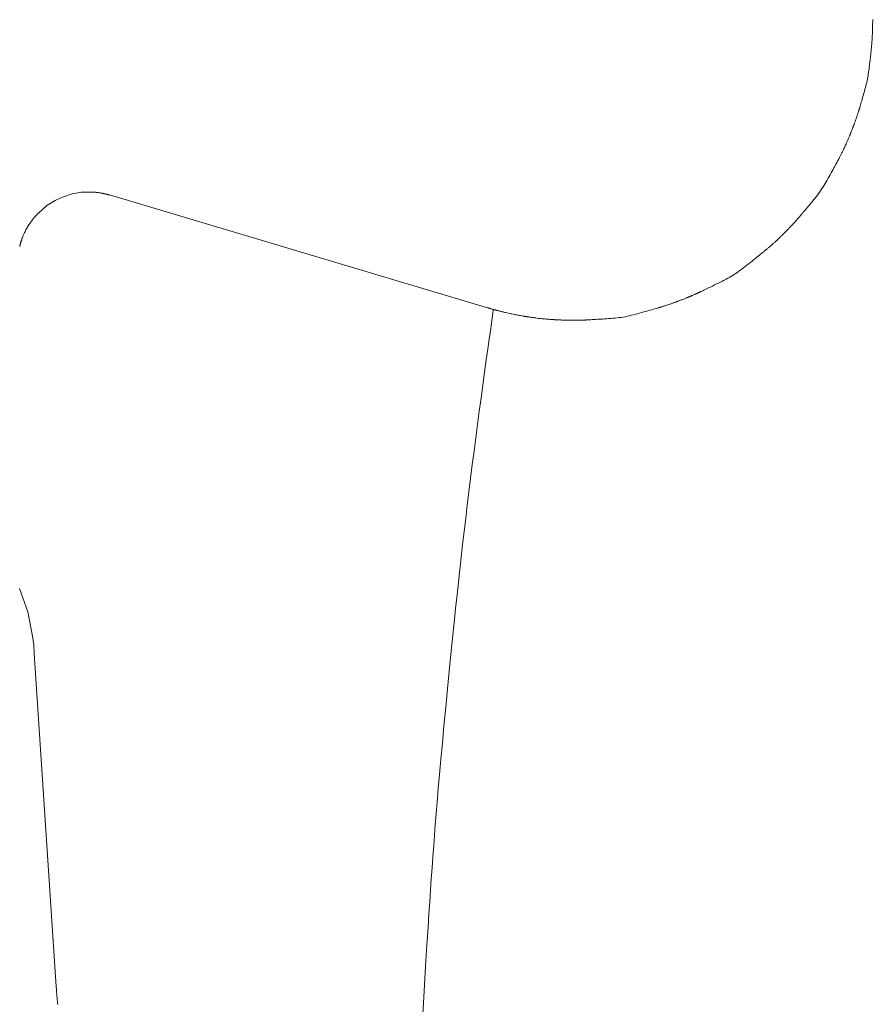
# Model space of a CAD drawing. Extents: x 997 to 1627, y -15 to 876.
# Drawn here: x 1384 to 1408, y 704 to 732 of the extents above; entities that cross this region are included whole.
import ezdxf

# ---------------------------------------------------------------- set-up
doc = ezdxf.new("R2010")
doc.units = 0
doc.header["$LTSCALE"] = 3
doc.header["$MEASUREMENT"] = 0
doc.layers.get('0').update_dxf_attribs({"linetype": 'CONTINUOUS'})
doc.layers.get('Defpoints').update_dxf_attribs({"linetype": 'CONTINUOUS'})
doc.layers.add('寸法', color=3, linetype='CONTINUOUS', lineweight=20)
doc.layers.add('細線', color=7, linetype='CONTINUOUS', lineweight=9)
doc.styles.add('japanese', font='romans.shx', dxfattribs={"bigfont": 'bigfont.shx'})
doc.dimstyles.new('KIHON', dxfattribs={"dimscale": 10, "dimtxt": 2.5, "dimasz": 2.5, "dimexe": 0, "dimexo": 2, "dimgap": 1, "dimtad": 1, "dimdec": 0, "dimdsep": 46, "dimtxsty": 'japanese', "dimblk": 'OPEN30', "dimcen": 2.5, "dimadec": 0, "dimazin": 0, "dimtfac": 1, "dimtdec": 0, "dimtmove": 0, "dimatfit": 0, "dimfxl": 1, "dimarcsym": 0})

# ---------------------------------------------------------------- blocks, each defined once
blk = doc.blocks.new('_Open30')
at = {"color": 0, "linetype": 'ByBlock', "lineweight": -2}
for p, q in [((-1, 0.2679), (0, 0)), ((0, 0), (-1, -0.2679)), ((0, 0), (-1, 0))]:
    blk.add_line(p, q, dxfattribs=at)
blk = doc.blocks.new('*D17')
at = {"layer": 'Defpoints', "color": 0, "transparency": 16777216}
for p in [(1381.35, 759.52), (1408.225, 649.56), (1439.877, 649.56)]:
    blk.add_point(p, dxfattribs=at)
at = {"layer": '寸法', "color": 0, "lineweight": -2, "transparency": 16777216}
for p, q in [((1388.85, 759.52), (1439.877, 759.52)), ((1439.877, 752.02), (1439.877, 657.06)), ((1415.725, 649.56), (1439.877, 649.56))]:
    blk.add_line(p, q, dxfattribs=at)
at = {"layer": '寸法', "color": 0, "lineweight": -2, "transparency": 16777216, "xscale": 7.5, "yscale": 7.5, "zscale": 7.5}
for p, rotation in [((1439.877, 759.52), 90), ((1439.877, 649.56), 270)]:
    blk.add_blockref('_Open30', p, dxfattribs=dict(at, rotation=rotation))
at = {"layer": '寸法', "color": 0, "lineweight": 5, "transparency": 16777216, "insert": (1435.127, 704.54), "char_height": 7.5, "attachment_point": 5, "rotation": 90, "style": 'japanese'}
blk.add_mtext('109.5', dxfattribs=at)

msp = doc.modelspace()

# ---------------------------------------------------------------- linework, layer by layer
at = {"layer": '細線', "linetype": 'Continuous'}
for p, q in [((1407.994, 731.878), (1407.993, 731.885)), ((1407.993, 731.841), (1407.994, 731.851)), ((1407.994, 731.873), (1407.994, 731.878)), ((1407.994, 731.868), (1407.994, 731.873)), ((1407.994, 731.865), (1407.994, 731.868)), ((1407.994, 731.863), (1407.994, 731.865)), ((1407.994, 731.863), (1407.994, 731.863)), ((1407.994, 731.858), (1407.994, 731.863)), ((1407.994, 731.863), (1407.994, 731.863)), ((1407.994, 731.851), (1407.994, 731.858)), ((1407.988, 731.564), (1407.989, 731.577)), ((1407.989, 731.591), (1407.99, 731.607)), ((1407.989, 731.577), (1407.989, 731.591)), ((1407.99, 731.644), (1407.991, 731.665)), ((1407.99, 731.625), (1407.99, 731.644)), ((1407.99, 731.607), (1407.99, 731.625)), ((1407.991, 731.714), (1407.992, 731.741)), ((1407.991, 731.689), (1407.991, 731.714)), ((1407.991, 731.665), (1407.991, 731.689)), ((1407.992, 731.79), (1407.993, 731.81)), ((1407.992, 731.767), (1407.992, 731.79)), ((1407.992, 731.741), (1407.992, 731.767)), ((1407.993, 731.827), (1407.993, 731.841)), ((1407.993, 731.81), (1407.993, 731.827)), ((1407.972, 731.275), (1407.974, 731.3)), ((1407.974, 731.3), (1407.976, 731.325)), ((1407.976, 731.325), (1407.977, 731.349)), ((1407.977, 731.349), (1407.979, 731.371)), ((1407.979, 731.371), (1407.98, 731.392)), ((1407.98, 731.392), (1407.981, 731.412)), ((1407.981, 731.412), (1407.982, 731.43)), ((1407.982, 731.43), (1407.983, 731.448)), ((1407.983, 731.448), (1407.984, 731.464)), ((1407.984, 731.464), (1407.985, 731.479)), ((1407.985, 731.494), (1407.986, 731.508)), ((1407.985, 731.479), (1407.985, 731.494)), ((1407.986, 731.508), (1407.987, 731.523)), ((1407.987, 731.537), (1407.988, 731.55)), ((1407.987, 731.523), (1407.987, 731.537)), ((1407.988, 731.55), (1407.988, 731.564)), ((1407.951, 731.019), (1407.952, 731.035)), ((1407.952, 731.035), (1407.954, 731.05)), ((1407.954, 731.05), (1407.955, 731.066)), ((1407.955, 731.066), (1407.957, 731.081)), ((1407.957, 731.081), (1407.958, 731.096)), ((1407.958, 731.096), (1407.96, 731.111)), ((1407.96, 731.111), (1407.961, 731.126)), ((1407.961, 731.126), (1407.962, 731.14)), ((1407.962, 731.14), (1407.963, 731.155)), ((1407.963, 731.155), (1407.965, 731.172)), ((1407.965, 731.172), (1407.966, 731.19)), ((1407.966, 731.19), (1407.968, 731.209)), ((1407.968, 731.209), (1407.969, 731.23)), ((1407.969, 731.23), (1407.971, 731.252)), ((1407.971, 731.252), (1407.972, 731.275)), ((1407.919, 730.733), (1407.924, 730.778)), ((1407.924, 730.778), (1407.929, 730.82)), ((1407.929, 730.82), (1407.934, 730.859)), ((1407.934, 730.859), (1407.938, 730.895)), ((1407.938, 730.895), (1407.941, 730.927)), ((1407.941, 730.927), (1407.944, 730.955)), ((1407.944, 730.955), (1407.947, 730.98)), ((1407.947, 730.98), (1407.949, 731.001)), ((1407.949, 731.001), (1407.951, 731.019)), ((1407.884, 730.454), (1407.89, 730.502)), ((1407.89, 730.502), (1407.896, 730.549)), ((1407.896, 730.549), (1407.902, 730.596)), ((1407.902, 730.596), (1407.908, 730.642)), ((1407.908, 730.642), (1407.913, 730.688)), ((1407.913, 730.688), (1407.919, 730.733)), ((1407.836, 730.166), (1407.845, 730.214)), ((1407.845, 730.214), (1407.855, 730.262)), ((1407.855, 730.262), (1407.863, 730.31)), ((1407.863, 730.31), (1407.87, 730.358)), ((1407.87, 730.358), (1407.877, 730.406)), ((1407.877, 730.406), (1407.884, 730.454)), ((1407.763, 729.882), (1407.776, 729.93)), ((1407.776, 729.93), (1407.789, 729.977)), ((1407.789, 729.977), (1407.801, 730.024)), ((1407.801, 730.024), (1407.813, 730.071)), ((1407.813, 730.071), (1407.825, 730.118)), ((1407.825, 730.118), (1407.836, 730.166)), ((1407.685, 729.602), (1407.698, 729.647)), ((1407.698, 729.647), (1407.711, 729.694)), ((1407.711, 729.694), (1407.724, 729.741)), ((1407.724, 729.741), (1407.737, 729.788)), ((1407.737, 729.788), (1407.75, 729.835)), ((1407.75, 729.835), (1407.763, 729.882)), ((1407.609, 729.35), (1407.614, 729.363)), ((1407.614, 729.363), (1407.618, 729.377)), ((1407.618, 729.377), (1407.622, 729.39)), ((1407.622, 729.39), (1407.627, 729.404)), ((1407.627, 729.404), (1407.632, 729.42)), ((1407.632, 729.42), (1407.638, 729.44)), ((1407.638, 729.44), (1407.645, 729.464)), ((1407.645, 729.464), (1407.653, 729.492)), ((1407.653, 729.492), (1407.663, 729.525)), ((1407.663, 729.525), (1407.673, 729.562)), ((1407.673, 729.562), (1407.685, 729.602)), ((1407.519, 729.076), (1407.527, 729.098)), ((1407.527, 729.098), (1407.535, 729.121)), ((1407.535, 729.121), (1407.543, 729.146)), ((1407.543, 729.146), (1407.551, 729.17)), ((1407.551, 729.17), (1407.559, 729.193)), ((1407.559, 729.193), (1407.566, 729.214)), ((1407.566, 729.214), (1407.572, 729.234)), ((1407.572, 729.234), (1407.578, 729.252)), ((1407.578, 729.252), (1407.584, 729.269)), ((1407.584, 729.269), (1407.589, 729.284)), ((1407.589, 729.284), (1407.593, 729.298)), ((1407.593, 729.298), (1407.597, 729.311)), ((1407.597, 729.311), (1407.601, 729.324)), ((1407.601, 729.324), (1407.605, 729.337)), ((1407.605, 729.337), (1407.609, 729.35)), ((1407.415, 728.794), (1407.423, 728.814)), ((1407.423, 728.814), (1407.43, 728.833)), ((1407.43, 728.833), (1407.437, 728.849)), ((1407.437, 728.849), (1407.443, 728.864)), ((1407.443, 728.864), (1407.448, 728.878)), ((1407.448, 728.878), (1407.452, 728.89)), ((1407.452, 728.89), (1407.456, 728.901)), ((1407.456, 728.901), (1407.461, 728.912)), ((1407.461, 728.912), (1407.465, 728.924)), ((1407.465, 728.924), (1407.469, 728.936)), ((1407.469, 728.936), (1407.474, 728.949)), ((1407.474, 728.949), (1407.479, 728.962)), ((1407.479, 728.962), (1407.484, 728.975)), ((1407.484, 728.975), (1407.489, 728.989)), ((1407.489, 728.989), (1407.494, 729.003)), ((1407.494, 729.003), (1407.5, 729.019)), ((1407.5, 729.019), (1407.506, 729.037)), ((1407.506, 729.037), (1407.512, 729.056)), ((1407.512, 729.056), (1407.519, 729.076)), ((1407.305, 728.524), (1407.315, 728.548)), ((1407.315, 728.548), (1407.324, 728.57)), ((1407.324, 728.57), (1407.332, 728.588)), ((1407.332, 728.588), (1407.339, 728.603)), ((1407.339, 728.603), (1407.344, 728.616)), ((1407.344, 728.616), (1407.348, 728.626)), ((1407.348, 728.626), (1407.351, 728.633)), ((1407.351, 728.633), (1407.352, 728.637)), ((1407.352, 728.637), (1407.355, 728.642)), ((1407.352, 728.637), (1407.352, 728.637)), ((1407.352, 728.637), (1407.352, 728.637)), ((1407.355, 728.642), (1407.358, 728.649)), ((1407.358, 728.649), (1407.362, 728.66)), ((1407.362, 728.66), (1407.367, 728.672)), ((1407.367, 728.672), (1407.373, 728.688)), ((1407.373, 728.688), (1407.38, 728.705)), ((1407.38, 728.705), (1407.388, 728.726)), ((1407.388, 728.726), (1407.397, 728.749)), ((1407.397, 728.749), (1407.407, 728.772)), ((1407.407, 728.772), (1407.415, 728.794)), ((1407.176, 728.242), (1407.183, 728.257)), ((1407.183, 728.257), (1407.19, 728.272)), ((1407.19, 728.272), (1407.197, 728.285)), ((1407.197, 728.285), (1407.204, 728.299)), ((1407.204, 728.299), (1407.21, 728.312)), ((1407.21, 728.312), (1407.216, 728.325)), ((1407.216, 728.325), (1407.222, 728.338)), ((1407.222, 728.338), (1407.228, 728.35)), ((1407.228, 728.35), (1407.234, 728.362)), ((1407.234, 728.362), (1407.239, 728.374)), ((1407.239, 728.374), (1407.245, 728.387)), ((1407.245, 728.387), (1407.251, 728.401)), ((1407.251, 728.401), (1407.258, 728.418)), ((1407.258, 728.418), (1407.266, 728.435)), ((1407.266, 728.435), (1407.275, 728.455)), ((1407.275, 728.455), (1407.284, 728.476)), ((1407.284, 728.476), (1407.294, 728.499)), ((1407.294, 728.499), (1407.305, 728.524)), ((1407.042, 727.971), (1407.049, 727.983)), ((1407.049, 727.983), (1407.056, 727.996)), ((1407.056, 727.996), (1407.063, 728.01)), ((1407.063, 728.01), (1407.071, 728.026)), ((1407.071, 728.026), (1407.079, 728.043)), ((1407.079, 728.043), (1407.088, 728.061)), ((1407.088, 728.061), (1407.098, 728.081)), ((1407.098, 728.081), (1407.108, 728.102)), ((1407.108, 728.102), (1407.119, 728.124)), ((1407.119, 728.124), (1407.13, 728.147)), ((1407.13, 728.147), (1407.14, 728.168)), ((1407.14, 728.168), (1407.15, 728.188)), ((1407.15, 728.188), (1407.159, 728.207)), ((1407.159, 728.207), (1407.168, 728.225)), ((1407.168, 728.225), (1407.176, 728.242)), ((1406.879, 727.672), (1406.904, 727.716)), ((1406.904, 727.716), (1406.925, 727.755)), ((1406.925, 727.755), (1406.945, 727.79)), ((1406.945, 727.79), (1406.961, 727.82)), ((1406.961, 727.82), (1406.975, 727.845)), ((1406.975, 727.845), (1406.986, 727.865)), ((1406.986, 727.865), (1406.994, 727.881)), ((1406.994, 727.881), (1407.001, 727.894)), ((1407.001, 727.894), (1407.008, 727.907)), ((1407.008, 727.907), (1407.015, 727.92)), ((1407.015, 727.92), (1407.022, 727.933)), ((1407.022, 727.933), (1407.029, 727.946)), ((1407.029, 727.946), (1407.036, 727.958)), ((1407.036, 727.958), (1407.042, 727.971)), ((1406.71, 727.373), (1406.738, 727.423)), ((1406.738, 727.423), (1406.767, 727.472)), ((1406.767, 727.472), (1406.795, 727.522)), ((1406.795, 727.522), (1406.824, 727.573)), ((1406.824, 727.573), (1406.852, 727.624)), ((1406.852, 727.624), (1406.879, 727.672)), ((1406.567, 727.132), (1406.596, 727.18)), ((1406.596, 727.18), (1406.625, 727.228)), ((1406.625, 727.228), (1406.653, 727.276)), ((1406.653, 727.276), (1406.682, 727.324)), ((1406.682, 727.324), (1406.71, 727.373)), ((1385.154, 726.873), (1385.101, 726.849)), ((1385.206, 726.894), (1385.154, 726.873)), ((1385.26, 726.915), (1385.206, 726.894)), ((1385.313, 726.934), (1385.26, 726.915)), ((1385.368, 726.951), (1385.313, 726.934)), ((1385.423, 726.967), (1385.368, 726.951)), ((1385.478, 726.982), (1385.423, 726.967)), ((1385.533, 726.995), (1385.478, 726.982)), ((1385.586, 727.006), (1385.533, 726.995)), ((1385.637, 727.015), (1385.586, 727.006)), ((1385.686, 727.023), (1385.637, 727.015)), ((1385.733, 727.029), (1385.686, 727.023)), ((1385.778, 727.033), (1385.733, 727.029)), ((1385.821, 727.036), (1385.778, 727.033)), ((1385.862, 727.036), (1385.821, 727.036)), ((1385.901, 727.036), (1385.862, 727.036)), ((1385.937, 727.036), (1385.901, 727.036)), ((1385.97, 727.035), (1385.937, 727.036)), ((1386.001, 727.035), (1385.97, 727.035)), ((1386.029, 727.034), (1386.001, 727.035)), ((1386.054, 727.033), (1386.029, 727.034)), ((1386.077, 727.032), (1386.054, 727.033)), ((1386.097, 727.031), (1386.077, 727.032)), ((1386.115, 727.03), (1386.097, 727.031)), ((1386.134, 727.029), (1386.115, 727.03)), ((1386.152, 727.027), (1386.134, 727.029)), ((1386.17, 727.025), (1386.152, 727.027)), ((1386.188, 727.023), (1386.17, 727.025)), ((1386.206, 727.021), (1386.188, 727.023)), ((1386.224, 727.019), (1386.206, 727.021)), ((1386.241, 727.016), (1386.224, 727.019)), ((1386.258, 727.013), (1386.241, 727.016)), ((1386.275, 727.011), (1386.258, 727.013)), ((1386.29, 727.008), (1386.275, 727.011)), ((1386.305, 727.005), (1386.29, 727.008)), ((1386.319, 727.003), (1386.305, 727.005)), ((1386.333, 727), (1386.319, 727.003)), ((1386.345, 726.998), (1386.333, 727)), ((1386.357, 726.995), (1386.345, 726.998)), ((1386.368, 726.993), (1386.357, 726.995)), ((1386.38, 726.99), (1386.368, 726.993)), ((1386.393, 726.987), (1386.38, 726.99)), ((1386.406, 726.984), (1386.393, 726.987)), ((1386.42, 726.981), (1386.406, 726.984)), ((1386.434, 726.977), (1386.42, 726.981)), ((1386.448, 726.974), (1386.434, 726.977)), ((1386.463, 726.97), (1386.448, 726.974)), ((1386.477, 726.966), (1386.463, 726.97)), ((1386.49, 726.963), (1386.477, 726.966)), ((1386.5, 726.96), (1386.49, 726.963)), ((1386.509, 726.958), (1386.5, 726.96)), ((1386.515, 726.956), (1386.509, 726.958)), ((1386.52, 726.955), (1386.515, 726.956)), ((1386.523, 726.954), (1386.52, 726.955)), ((1386.524, 726.954), (1386.523, 726.954)), ((1397.157, 723.785), (1386.524, 726.954)), ((1386.524, 726.954), (1397.157, 723.785)), ((1386.524, 726.954), (1386.524, 726.954)), ((1406.367, 726.859), (1406.403, 726.904)), ((1406.403, 726.904), (1406.438, 726.948)), ((1406.438, 726.948), (1406.472, 726.994)), ((1406.472, 726.994), (1406.504, 727.039)), ((1406.504, 727.039), (1406.536, 727.086)), ((1406.536, 727.086), (1406.567, 727.132)), ((1384.727, 726.622), (1384.686, 726.59)), ((1384.768, 726.654), (1384.727, 726.622)), ((1384.812, 726.685), (1384.768, 726.654)), ((1384.856, 726.715), (1384.812, 726.685)), ((1384.902, 726.744), (1384.856, 726.715)), ((1384.95, 726.772), (1384.902, 726.744)), ((1384.999, 726.799), (1384.95, 726.772)), ((1385.05, 726.825), (1384.999, 726.799)), ((1385.101, 726.849), (1385.05, 726.825)), ((1406.13, 726.573), (1406.162, 726.611)), ((1406.162, 726.611), (1406.195, 726.65)), ((1406.195, 726.65), (1406.228, 726.69)), ((1406.228, 726.69), (1406.262, 726.731)), ((1406.262, 726.731), (1406.296, 726.773)), ((1406.296, 726.773), (1406.332, 726.816)), ((1406.332, 726.816), (1406.367, 726.859)), ((1384.41, 726.317), (1384.381, 726.283)), ((1384.44, 726.352), (1384.41, 726.317)), ((1384.472, 726.386), (1384.44, 726.352)), ((1384.505, 726.421), (1384.472, 726.386)), ((1384.538, 726.455), (1384.505, 726.421)), ((1384.574, 726.489), (1384.538, 726.455)), ((1384.61, 726.522), (1384.574, 726.489)), ((1384.648, 726.556), (1384.61, 726.522)), ((1384.686, 726.59), (1384.648, 726.556)), ((1405.901, 726.303), (1405.911, 726.315)), ((1405.911, 726.315), (1405.921, 726.327)), ((1405.921, 726.327), (1405.932, 726.339)), ((1405.932, 726.339), (1405.944, 726.352)), ((1405.944, 726.352), (1405.958, 726.369)), ((1405.958, 726.369), (1405.975, 726.389)), ((1405.975, 726.389), (1405.995, 726.412)), ((1405.995, 726.412), (1406.017, 726.438)), ((1406.017, 726.438), (1406.042, 726.467)), ((1406.042, 726.467), (1406.069, 726.5)), ((1406.069, 726.5), (1406.099, 726.535)), ((1406.099, 726.535), (1406.13, 726.573)), ((1384.224, 726.056), (1384.207, 726.026)), ((1384.241, 726.087), (1384.224, 726.056)), ((1384.261, 726.118), (1384.241, 726.087)), ((1384.282, 726.15), (1384.261, 726.118)), ((1384.304, 726.182), (1384.282, 726.15)), ((1384.328, 726.215), (1384.304, 726.182)), ((1384.354, 726.249), (1384.328, 726.215)), ((1384.381, 726.283), (1384.354, 726.249)), ((1405.65, 726.029), (1405.661, 726.041)), ((1405.661, 726.041), (1405.672, 726.052)), ((1405.672, 726.052), (1405.682, 726.063)), ((1405.682, 726.063), (1405.692, 726.073)), ((1405.692, 726.073), (1405.701, 726.083)), ((1405.701, 726.083), (1405.71, 726.092)), ((1405.71, 726.092), (1405.718, 726.101)), ((1405.718, 726.101), (1405.727, 726.11)), ((1405.727, 726.11), (1405.735, 726.119)), ((1405.735, 726.119), (1405.743, 726.128)), ((1405.743, 726.128), (1405.751, 726.137)), ((1405.751, 726.137), (1405.759, 726.145)), ((1405.759, 726.145), (1405.768, 726.154)), ((1405.768, 726.154), (1405.776, 726.163)), ((1405.776, 726.163), (1405.784, 726.172)), ((1405.784, 726.172), (1405.792, 726.182)), ((1405.792, 726.182), (1405.801, 726.191)), ((1405.801, 726.191), (1405.809, 726.2)), ((1405.809, 726.2), (1405.818, 726.21)), ((1405.818, 726.21), (1405.826, 726.219)), ((1405.826, 726.219), (1405.835, 726.229)), ((1405.835, 726.229), (1405.844, 726.239)), ((1405.844, 726.239), (1405.853, 726.249)), ((1405.853, 726.249), (1405.862, 726.26)), ((1405.862, 726.26), (1405.872, 726.27)), ((1405.872, 726.27), (1405.881, 726.281)), ((1405.881, 726.281), (1405.891, 726.292)), ((1405.891, 726.292), (1405.901, 726.303)), ((1384.079, 725.762), (1384.074, 725.748)), ((1384.085, 725.777), (1384.079, 725.762)), ((1384.092, 725.794), (1384.085, 725.777)), ((1384.1, 725.811), (1384.092, 725.794)), ((1384.108, 725.83), (1384.1, 725.811)), ((1384.117, 725.851), (1384.108, 725.83)), ((1384.127, 725.872), (1384.117, 725.851)), ((1384.138, 725.895), (1384.127, 725.872)), ((1384.15, 725.919), (1384.138, 725.895)), ((1384.163, 725.944), (1384.15, 725.919)), ((1384.177, 725.97), (1384.163, 725.944)), ((1384.191, 725.998), (1384.177, 725.97)), ((1384.207, 726.026), (1384.191, 725.998)), ((1405.378, 725.758), (1405.388, 725.768)), ((1405.388, 725.768), (1405.399, 725.778)), ((1405.399, 725.778), (1405.411, 725.789)), ((1405.411, 725.789), (1405.422, 725.801)), ((1405.422, 725.801), (1405.433, 725.811)), ((1405.433, 725.811), (1405.444, 725.821)), ((1405.444, 725.821), (1405.454, 725.831)), ((1405.454, 725.831), (1405.463, 725.841)), ((1405.463, 725.841), (1405.473, 725.85)), ((1405.473, 725.85), (1405.482, 725.859)), ((1405.482, 725.859), (1405.49, 725.867)), ((1405.49, 725.867), (1405.498, 725.874)), ((1405.498, 725.874), (1405.504, 725.881)), ((1405.504, 725.881), (1405.51, 725.887)), ((1405.51, 725.887), (1405.515, 725.892)), ((1405.515, 725.892), (1405.519, 725.896)), ((1405.519, 725.896), (1405.522, 725.899)), ((1405.522, 725.899), (1405.524, 725.901)), ((1405.524, 725.901), (1405.525, 725.903)), ((1405.525, 725.903), (1405.527, 725.904)), ((1405.525, 725.903), (1405.525, 725.903)), ((1405.525, 725.903), (1405.525, 725.903)), ((1405.527, 725.904), (1405.529, 725.906)), ((1405.529, 725.906), (1405.532, 725.909)), ((1405.532, 725.909), (1405.536, 725.913)), ((1405.536, 725.913), (1405.54, 725.918)), ((1405.54, 725.918), (1405.546, 725.923)), ((1405.546, 725.923), (1405.553, 725.93)), ((1405.553, 725.93), (1405.56, 725.937)), ((1405.56, 725.937), (1405.568, 725.945)), ((1405.568, 725.945), (1405.577, 725.954)), ((1405.577, 725.954), (1405.586, 725.963)), ((1405.586, 725.963), (1405.596, 725.973)), ((1405.596, 725.973), (1405.606, 725.983)), ((1405.606, 725.983), (1405.616, 725.994)), ((1405.616, 725.994), (1405.627, 726.005)), ((1405.627, 726.005), (1405.639, 726.017)), ((1405.639, 726.017), (1405.65, 726.029)), ((1384.001, 725.509), (1384, 725.507)), ((1384, 725.507), (1384, 725.506)), ((1384, 725.506), (1384, 725.505)), ((1384.002, 725.511), (1384.001, 725.509)), ((1384.003, 725.518), (1384.002, 725.515)), ((1384.002, 725.515), (1384.002, 725.511)), ((1384.004, 725.523), (1384.003, 725.518)), ((1384.006, 725.528), (1384.004, 725.523)), ((1384.007, 725.534), (1384.006, 725.528)), ((1384.009, 725.54), (1384.007, 725.534)), ((1384.011, 725.547), (1384.009, 725.54)), ((1384.013, 725.555), (1384.011, 725.547)), ((1384.015, 725.564), (1384.013, 725.555)), ((1384.017, 725.573), (1384.015, 725.564)), ((1384.02, 725.583), (1384.017, 725.573)), ((1384.023, 725.594), (1384.02, 725.583)), ((1384.026, 725.605), (1384.023, 725.594)), ((1384.028, 725.615), (1384.026, 725.605)), ((1384.031, 725.624), (1384.028, 725.615)), ((1384.034, 725.633), (1384.031, 725.624)), ((1384.036, 725.641), (1384.034, 725.633)), ((1384.039, 725.648), (1384.036, 725.641)), ((1384.041, 725.655), (1384.039, 725.648)), ((1384.043, 725.661), (1384.041, 725.655)), ((1384.045, 725.667), (1384.043, 725.661)), ((1384.048, 725.673), (1384.045, 725.667)), ((1384.05, 725.68), (1384.048, 725.673)), ((1384.053, 725.688), (1384.05, 725.68)), ((1384.056, 725.696), (1384.053, 725.688)), ((1384.059, 725.705), (1384.056, 725.696)), ((1384.062, 725.715), (1384.059, 725.705)), ((1384.065, 725.725), (1384.062, 725.715)), ((1384.069, 725.736), (1384.065, 725.725)), ((1384.074, 725.748), (1384.069, 725.736)), ((1405.073, 725.48), (1405.09, 725.495)), ((1405.09, 725.495), (1405.108, 725.511)), ((1405.108, 725.511), (1405.127, 725.528)), ((1405.127, 725.528), (1405.146, 725.545)), ((1405.146, 725.545), (1405.164, 725.561)), ((1405.164, 725.561), (1405.181, 725.577)), ((1405.181, 725.577), (1405.197, 725.591)), ((1405.197, 725.591), (1405.212, 725.604)), ((1405.212, 725.604), (1405.226, 725.617)), ((1405.226, 725.617), (1405.239, 725.628)), ((1405.239, 725.628), (1405.25, 725.639)), ((1405.25, 725.639), (1405.262, 725.649)), ((1405.262, 725.649), (1405.273, 725.659)), ((1405.273, 725.659), (1405.283, 725.668)), ((1405.283, 725.668), (1405.293, 725.678)), ((1405.293, 725.678), (1405.303, 725.687)), ((1405.303, 725.687), (1405.313, 725.695)), ((1405.313, 725.695), (1405.322, 725.704)), ((1405.322, 725.704), (1405.33, 725.712)), ((1405.33, 725.712), (1405.339, 725.72)), ((1405.339, 725.72), (1405.348, 725.729)), ((1405.348, 725.729), (1405.358, 725.738)), ((1405.358, 725.738), (1405.368, 725.748)), ((1405.368, 725.748), (1405.378, 725.758)), ((1404.738, 725.207), (1404.776, 725.237)), ((1404.776, 725.237), (1404.81, 725.264)), ((1404.81, 725.264), (1404.839, 725.288)), ((1404.839, 725.288), (1404.864, 725.308)), ((1404.864, 725.308), (1404.884, 725.324)), ((1404.884, 725.324), (1404.9, 725.337)), ((1404.9, 725.337), (1404.914, 725.348)), ((1404.914, 725.348), (1404.928, 725.359)), ((1404.928, 725.359), (1404.941, 725.37)), ((1404.941, 725.37), (1404.954, 725.381)), ((1404.954, 725.381), (1404.967, 725.391)), ((1404.967, 725.391), (1404.979, 725.401)), ((1404.979, 725.401), (1404.991, 725.411)), ((1404.991, 725.411), (1405.003, 725.42)), ((1405.003, 725.42), (1405.015, 725.43)), ((1405.015, 725.43), (1405.028, 725.441)), ((1405.028, 725.441), (1405.042, 725.453)), ((1405.042, 725.453), (1405.057, 725.466)), ((1405.057, 725.466), (1405.073, 725.48)), ((1404.36, 724.91), (1404.408, 724.946)), ((1404.408, 724.946), (1404.455, 724.984)), ((1404.455, 724.984), (1404.504, 725.021)), ((1404.504, 725.021), (1404.552, 725.059)), ((1404.552, 725.059), (1404.6, 725.097)), ((1404.6, 725.097), (1404.649, 725.136)), ((1404.649, 725.136), (1404.696, 725.173)), ((1404.696, 725.173), (1404.738, 725.207)), ((1403.972, 724.643), (1404.022, 724.673)), ((1404.022, 724.673), (1404.072, 724.703)), ((1404.072, 724.703), (1404.121, 724.735)), ((1404.121, 724.735), (1404.17, 724.768)), ((1404.17, 724.768), (1404.218, 724.802)), ((1404.218, 724.802), (1404.265, 724.837)), ((1404.265, 724.837), (1404.312, 724.873)), ((1404.312, 724.873), (1404.36, 724.91)), ((1403.427, 724.367), (1403.486, 724.395)), ((1403.486, 724.395), (1403.543, 724.424)), ((1403.543, 724.424), (1403.6, 724.452)), ((1403.6, 724.452), (1403.656, 724.479)), ((1403.656, 724.479), (1403.711, 724.507)), ((1403.711, 724.507), (1403.765, 724.534)), ((1403.765, 724.534), (1403.818, 724.561)), ((1403.818, 724.561), (1403.87, 724.588)), ((1403.87, 724.588), (1403.921, 724.615)), ((1403.921, 724.615), (1403.972, 724.643)), ((1402.844, 724.097), (1402.855, 724.102)), ((1402.855, 724.102), (1402.866, 724.106)), ((1402.866, 724.106), (1402.878, 724.112)), ((1402.878, 724.112), (1402.892, 724.117)), ((1402.892, 724.117), (1402.905, 724.123)), ((1402.905, 724.123), (1402.92, 724.129)), ((1402.92, 724.129), (1402.935, 724.136)), ((1402.935, 724.136), (1402.951, 724.143)), ((1402.951, 724.143), (1402.965, 724.149)), ((1402.965, 724.149), (1402.98, 724.155)), ((1402.98, 724.155), (1402.993, 724.161)), ((1402.993, 724.161), (1403.006, 724.167)), ((1403.006, 724.167), (1403.019, 724.173)), ((1403.019, 724.173), (1403.03, 724.178)), ((1403.03, 724.178), (1403.042, 724.183)), ((1403.042, 724.183), (1403.052, 724.188)), ((1403.052, 724.188), (1403.062, 724.192)), ((1403.062, 724.192), (1403.071, 724.197)), ((1403.071, 724.197), (1403.08, 724.201)), ((1403.08, 724.201), (1403.088, 724.204)), ((1403.088, 724.204), (1403.095, 724.208)), ((1403.095, 724.208), (1403.102, 724.211)), ((1403.102, 724.211), (1403.107, 724.214)), ((1403.107, 724.214), (1403.113, 724.216)), ((1403.113, 724.216), (1403.119, 724.219)), ((1403.119, 724.219), (1403.125, 724.222)), ((1403.125, 724.222), (1403.132, 724.225)), ((1403.132, 724.225), (1403.138, 724.228)), ((1403.138, 724.228), (1403.145, 724.232)), ((1403.145, 724.232), (1403.153, 724.235)), ((1403.153, 724.235), (1403.16, 724.239)), ((1403.16, 724.239), (1403.171, 724.244)), ((1403.171, 724.244), (1403.188, 724.252)), ((1403.188, 724.252), (1403.212, 724.264)), ((1403.212, 724.264), (1403.242, 724.278)), ((1403.242, 724.278), (1403.279, 724.296)), ((1403.279, 724.296), (1403.322, 724.316)), ((1403.322, 724.316), (1403.371, 724.34)), ((1403.371, 724.34), (1403.427, 724.367)), ((1402.091, 723.82), (1402.106, 723.825)), ((1402.106, 723.825), (1402.121, 723.83)), ((1402.121, 723.83), (1402.139, 723.835)), ((1402.139, 723.835), (1402.158, 723.842)), ((1402.158, 723.842), (1402.179, 723.848)), ((1402.179, 723.848), (1402.201, 723.856)), ((1402.201, 723.856), (1402.225, 723.864)), ((1402.225, 723.864), (1402.25, 723.872)), ((1402.25, 723.872), (1402.276, 723.881)), ((1402.276, 723.881), (1402.3, 723.889)), ((1402.3, 723.889), (1402.323, 723.897)), ((1402.323, 723.897), (1402.345, 723.905)), ((1402.345, 723.905), (1402.365, 723.911)), ((1402.365, 723.911), (1402.383, 723.918)), ((1402.383, 723.918), (1402.4, 723.924)), ((1402.4, 723.924), (1402.416, 723.93)), ((1402.416, 723.93), (1402.431, 723.935)), ((1402.431, 723.935), (1402.445, 723.94)), ((1402.445, 723.94), (1402.459, 723.945)), ((1402.459, 723.945), (1402.473, 723.95)), ((1402.473, 723.95), (1402.486, 723.955)), ((1402.486, 723.955), (1402.499, 723.96)), ((1402.499, 723.96), (1402.512, 723.965)), ((1402.512, 723.965), (1402.525, 723.97)), ((1402.525, 723.97), (1402.538, 723.975)), ((1402.538, 723.975), (1402.553, 723.98)), ((1402.553, 723.98), (1402.569, 723.987)), ((1402.569, 723.987), (1402.587, 723.994)), ((1402.587, 723.994), (1402.607, 724.002)), ((1402.607, 724.002), (1402.628, 724.01)), ((1402.628, 724.01), (1402.652, 724.019)), ((1402.652, 724.019), (1402.677, 724.029)), ((1402.677, 724.029), (1402.701, 724.039)), ((1402.701, 724.039), (1402.722, 724.048)), ((1402.722, 724.048), (1402.741, 724.055)), ((1402.741, 724.055), (1402.757, 724.061)), ((1402.757, 724.061), (1402.769, 724.066)), ((1402.769, 724.066), (1402.779, 724.07)), ((1402.779, 724.07), (1402.786, 724.073)), ((1402.786, 724.073), (1402.79, 724.075)), ((1402.79, 724.075), (1402.791, 724.075)), ((1402.79, 724.075), (1402.79, 724.075)), ((1402.791, 724.075), (1402.792, 724.076)), ((1402.792, 724.076), (1402.795, 724.077)), ((1402.795, 724.077), (1402.799, 724.078)), ((1402.799, 724.078), (1402.803, 724.08)), ((1402.803, 724.08), (1402.809, 724.083)), ((1402.809, 724.083), (1402.816, 724.086)), ((1402.816, 724.086), (1402.824, 724.089)), ((1402.824, 724.089), (1402.834, 724.093)), ((1402.834, 724.093), (1402.844, 724.097)), ((1397.157, 723.785), (1397.157, 723.785)), ((1397.157, 723.785), (1397.158, 723.784)), ((1397.158, 723.784), (1397.162, 723.782)), ((1397.162, 723.782), (1397.169, 723.78)), ((1397.169, 723.78), (1397.177, 723.778)), ((1397.177, 723.778), (1397.188, 723.775)), ((1397.188, 723.775), (1397.202, 723.771)), ((1397.202, 723.771), (1397.217, 723.766)), ((1397.217, 723.766), (1397.235, 723.761)), ((1397.235, 723.761), (1397.254, 723.755)), ((1397.254, 723.755), (1397.271, 723.75)), ((1397.271, 723.75), (1397.287, 723.745)), ((1397.287, 723.745), (1397.302, 723.741)), ((1397.307, 723.63), (1397.289, 723.502)), ((1397.302, 723.741), (1397.316, 723.737)), ((1397.319, 723.721), (1397.307, 723.63)), ((1397.316, 723.737), (1397.329, 723.733)), ((1397.321, 723.735), (1397.319, 723.721)), ((1397.329, 723.733), (1397.34, 723.73)), ((1397.34, 723.73), (1397.35, 723.727)), ((1397.35, 723.727), (1397.36, 723.725)), ((1397.36, 723.725), (1397.37, 723.722)), ((1397.37, 723.722), (1397.38, 723.719)), ((1397.38, 723.719), (1397.39, 723.717)), ((1397.39, 723.717), (1397.4, 723.714)), ((1397.4, 723.714), (1397.411, 723.711)), ((1397.411, 723.711), (1397.422, 723.708)), ((1397.422, 723.708), (1397.433, 723.706)), ((1397.433, 723.706), (1397.444, 723.703)), ((1397.444, 723.703), (1397.457, 723.7)), ((1397.457, 723.7), (1397.47, 723.696)), ((1397.47, 723.696), (1397.485, 723.693)), ((1397.485, 723.693), (1397.501, 723.689)), ((1397.501, 723.689), (1397.518, 723.685)), ((1397.518, 723.685), (1397.536, 723.68)), ((1397.536, 723.68), (1397.555, 723.676)), ((1397.555, 723.676), (1397.575, 723.67)), ((1397.575, 723.67), (1397.598, 723.665)), ((1397.598, 723.665), (1397.622, 723.659)), ((1397.622, 723.659), (1397.649, 723.653)), ((1397.649, 723.653), (1397.678, 723.646)), ((1397.678, 723.646), (1397.708, 723.639)), ((1397.708, 723.639), (1397.741, 723.632)), ((1397.741, 723.632), (1397.776, 723.624)), ((1397.776, 723.624), (1397.812, 723.616)), ((1397.812, 723.616), (1397.847, 723.609)), ((1397.847, 723.609), (1397.882, 723.602)), ((1397.882, 723.602), (1397.916, 723.594)), ((1397.916, 723.594), (1397.95, 723.588)), ((1397.95, 723.588), (1397.984, 723.581)), ((1397.984, 723.581), (1398.018, 723.575)), ((1398.018, 723.575), (1398.051, 723.569)), ((1398.051, 723.569), (1398.082, 723.563)), ((1398.082, 723.563), (1398.111, 723.558)), ((1398.111, 723.558), (1398.137, 723.554)), ((1398.137, 723.554), (1398.16, 723.55)), ((1398.16, 723.55), (1398.18, 723.546)), ((1401.093, 723.545), (1401.15, 723.558)), ((1401.15, 723.558), (1401.207, 723.572)), ((1401.207, 723.572), (1401.264, 723.587)), ((1401.264, 723.587), (1401.322, 723.602)), ((1401.322, 723.602), (1401.379, 723.617)), ((1401.379, 723.617), (1401.437, 723.633)), ((1401.437, 723.633), (1401.496, 723.649)), ((1401.496, 723.649), (1401.554, 723.665)), ((1401.554, 723.665), (1401.613, 723.681)), ((1401.613, 723.681), (1401.672, 723.698)), ((1401.672, 723.698), (1401.729, 723.714)), ((1401.729, 723.714), (1401.78, 723.728)), ((1401.78, 723.728), (1401.826, 723.741)), ((1401.826, 723.741), (1401.866, 723.753)), ((1401.866, 723.753), (1401.901, 723.763)), ((1401.901, 723.763), (1401.931, 723.772)), ((1401.931, 723.772), (1401.955, 723.779)), ((1401.955, 723.779), (1401.974, 723.784)), ((1401.974, 723.784), (1401.989, 723.789)), ((1401.989, 723.789), (1402.005, 723.794)), ((1402.005, 723.794), (1402.02, 723.799)), ((1402.02, 723.799), (1402.035, 723.803)), ((1402.035, 723.803), (1402.05, 723.808)), ((1402.05, 723.808), (1402.064, 723.812)), ((1402.064, 723.812), (1402.078, 723.816)), ((1402.078, 723.816), (1402.091, 723.82)), ((1397.267, 723.338), (1397.239, 723.138)), ((1397.289, 723.502), (1397.267, 723.338)), ((1398.18, 723.546), (1398.197, 723.544)), ((1398.197, 723.544), (1398.211, 723.541)), ((1398.211, 723.541), (1398.223, 723.54)), ((1398.223, 723.54), (1398.233, 723.538)), ((1398.233, 723.538), (1398.243, 723.537)), ((1398.243, 723.537), (1398.253, 723.535)), ((1398.253, 723.535), (1398.263, 723.534)), ((1398.263, 723.534), (1398.274, 723.532)), ((1398.274, 723.532), (1398.284, 723.531)), ((1398.284, 723.531), (1398.294, 723.529)), ((1398.294, 723.529), (1398.304, 723.528)), ((1398.304, 723.528), (1398.316, 723.526)), ((1398.316, 723.526), (1398.331, 723.524)), ((1398.331, 723.524), (1398.349, 723.521)), ((1398.349, 723.521), (1398.37, 723.518)), ((1398.37, 723.518), (1398.394, 723.514)), ((1398.394, 723.514), (1398.421, 723.51)), ((1398.421, 723.51), (1398.452, 723.506)), ((1398.452, 723.506), (1398.485, 723.501)), ((1398.485, 723.501), (1398.52, 723.496)), ((1398.52, 723.496), (1398.555, 723.491)), ((1398.555, 723.491), (1398.591, 723.486)), ((1398.591, 723.486), (1398.627, 723.482)), ((1398.627, 723.482), (1398.663, 723.478)), ((1398.663, 723.478), (1398.699, 723.475)), ((1398.699, 723.475), (1398.736, 723.471)), ((1398.736, 723.471), (1398.773, 723.468)), ((1398.773, 723.468), (1398.808, 723.466)), ((1398.808, 723.466), (1398.84, 723.463)), ((1398.84, 723.463), (1398.869, 723.461)), ((1398.869, 723.461), (1398.894, 723.459)), ((1398.894, 723.459), (1398.916, 723.458)), ((1398.916, 723.458), (1398.934, 723.456)), ((1398.934, 723.456), (1398.949, 723.455)), ((1398.949, 723.455), (1398.961, 723.454)), ((1398.961, 723.454), (1398.971, 723.454)), ((1398.971, 723.454), (1398.981, 723.453)), ((1398.981, 723.453), (1398.991, 723.452)), ((1398.991, 723.452), (1399, 723.452)), ((1399, 723.452), (1399.01, 723.451)), ((1399.01, 723.451), (1399.019, 723.45)), ((1399.019, 723.45), (1399.028, 723.45)), ((1399.028, 723.45), (1399.036, 723.449)), ((1399.036, 723.449), (1399.046, 723.448)), ((1399.046, 723.448), (1399.057, 723.447)), ((1399.057, 723.447), (1399.069, 723.447)), ((1399.069, 723.447), (1399.083, 723.446)), ((1399.083, 723.446), (1399.098, 723.445)), ((1399.098, 723.445), (1399.114, 723.444)), ((1399.114, 723.444), (1399.132, 723.444)), ((1399.132, 723.444), (1399.151, 723.443)), ((1399.151, 723.443), (1399.171, 723.442)), ((1399.171, 723.442), (1399.189, 723.441)), ((1399.189, 723.441), (1399.206, 723.441)), ((1399.206, 723.441), (1399.223, 723.44)), ((1399.223, 723.44), (1399.238, 723.439)), ((1399.238, 723.439), (1399.253, 723.439)), ((1399.253, 723.439), (1399.266, 723.438)), ((1399.266, 723.438), (1399.279, 723.437)), ((1399.279, 723.437), (1399.291, 723.437)), ((1399.291, 723.437), (1399.302, 723.436)), ((1399.302, 723.436), (1399.313, 723.436)), ((1399.313, 723.436), (1399.324, 723.435)), ((1399.324, 723.435), (1399.335, 723.435)), ((1399.335, 723.435), (1399.346, 723.435)), ((1399.346, 723.435), (1399.356, 723.434)), ((1399.356, 723.434), (1399.366, 723.434)), ((1399.366, 723.434), (1399.376, 723.434)), ((1399.376, 723.434), (1399.387, 723.434)), ((1399.387, 723.434), (1399.4, 723.434)), ((1399.4, 723.434), (1399.414, 723.434)), ((1399.414, 723.434), (1399.43, 723.433)), ((1399.43, 723.433), (1399.446, 723.433)), ((1399.446, 723.433), (1399.464, 723.433)), ((1399.464, 723.433), (1399.483, 723.433)), ((1399.483, 723.433), (1399.502, 723.433)), ((1399.502, 723.433), (1399.518, 723.433)), ((1399.518, 723.433), (1399.531, 723.433)), ((1399.531, 723.433), (1399.543, 723.433)), ((1399.543, 723.433), (1399.552, 723.433)), ((1399.552, 723.433), (1399.559, 723.433)), ((1399.559, 723.433), (1399.563, 723.433)), ((1399.563, 723.433), (1399.565, 723.433)), ((1399.565, 723.433), (1399.565, 723.433)), ((1399.565, 723.433), (1399.567, 723.433)), ((1399.565, 723.433), (1399.565, 723.433)), ((1399.567, 723.433), (1399.57, 723.433)), ((1399.57, 723.433), (1399.574, 723.433)), ((1399.574, 723.433), (1399.579, 723.433)), ((1399.579, 723.433), (1399.586, 723.433)), ((1399.586, 723.433), (1399.594, 723.433)), ((1399.594, 723.433), (1399.603, 723.433)), ((1399.603, 723.433), (1399.613, 723.433)), ((1399.613, 723.433), (1399.625, 723.433)), ((1399.625, 723.433), (1399.637, 723.433)), ((1399.637, 723.433), (1399.65, 723.433)), ((1399.65, 723.433), (1399.664, 723.433)), ((1399.664, 723.433), (1399.678, 723.434)), ((1399.678, 723.434), (1399.693, 723.434)), ((1399.693, 723.434), (1399.709, 723.434)), ((1399.709, 723.434), (1399.726, 723.434)), ((1399.726, 723.434), (1399.743, 723.435)), ((1399.743, 723.435), (1399.759, 723.435)), ((1399.759, 723.435), (1399.774, 723.435)), ((1399.774, 723.435), (1399.789, 723.435)), ((1399.789, 723.435), (1399.803, 723.436)), ((1399.803, 723.436), (1399.816, 723.436)), ((1399.816, 723.436), (1399.829, 723.436)), ((1399.829, 723.436), (1399.841, 723.437)), ((1399.841, 723.437), (1399.852, 723.437)), ((1399.852, 723.437), (1399.862, 723.437)), ((1399.862, 723.437), (1399.872, 723.438)), ((1399.872, 723.438), (1399.882, 723.438)), ((1399.882, 723.438), (1399.89, 723.438)), ((1399.89, 723.438), (1399.898, 723.438)), ((1399.898, 723.438), (1399.905, 723.439)), ((1399.905, 723.439), (1399.912, 723.439)), ((1399.912, 723.439), (1399.918, 723.439)), ((1399.918, 723.439), (1399.925, 723.44)), ((1399.925, 723.44), (1399.932, 723.44)), ((1399.932, 723.44), (1399.939, 723.44)), ((1399.939, 723.44), (1399.947, 723.441)), ((1399.947, 723.441), (1399.954, 723.441)), ((1399.954, 723.441), (1399.962, 723.442)), ((1399.962, 723.442), (1399.971, 723.442)), ((1399.971, 723.442), (1399.983, 723.443)), ((1399.983, 723.443), (1400.002, 723.444)), ((1400.002, 723.444), (1400.028, 723.445)), ((1400.028, 723.445), (1400.061, 723.447)), ((1400.061, 723.447), (1400.101, 723.45)), ((1400.101, 723.45), (1400.148, 723.452)), ((1400.148, 723.452), (1400.202, 723.456)), ((1400.202, 723.456), (1400.263, 723.459)), ((1400.263, 723.459), (1400.327, 723.463)), ((1400.327, 723.463), (1400.39, 723.467)), ((1400.39, 723.467), (1400.453, 723.471)), ((1400.453, 723.471), (1400.514, 723.475)), ((1400.514, 723.475), (1400.574, 723.48)), ((1400.574, 723.48), (1400.634, 723.484)), ((1400.634, 723.484), (1400.693, 723.489)), ((1400.693, 723.489), (1400.75, 723.494)), ((1400.75, 723.494), (1400.808, 723.499)), ((1400.808, 723.499), (1400.865, 723.506)), ((1400.865, 723.506), (1400.922, 723.514)), ((1400.922, 723.514), (1400.979, 723.523)), ((1400.979, 723.523), (1401.036, 723.533)), ((1401.036, 723.533), (1401.093, 723.545)), ((1397.239, 723.138), (1397.206, 722.902)), ((1397.206, 722.902), (1397.168, 722.629)), ((1397.168, 722.629), (1397.125, 722.321)), ((1397.125, 722.321), (1397.077, 721.976)), ((1397.077, 721.976), (1397.027, 721.612)), ((1397.027, 721.612), (1396.977, 721.245)), ((1396.977, 721.245), (1396.927, 720.876)), ((1396.927, 720.876), (1396.878, 720.504)), ((1396.878, 720.504), (1396.829, 720.13)), ((1396.829, 720.13), (1396.78, 719.753)), ((1396.78, 719.753), (1396.732, 719.373)), ((1396.732, 719.373), (1396.684, 718.991)), ((1396.684, 718.991), (1396.636, 718.61)), ((1396.636, 718.61), (1396.59, 718.233)), ((1396.59, 718.233), (1396.545, 717.861)), ((1396.545, 717.861), (1396.502, 717.494)), ((1396.502, 717.494), (1396.46, 717.13)), ((1396.46, 717.13), (1396.418, 716.772)), ((1396.418, 716.772), (1396.379, 716.418)), ((1396.379, 716.418), (1396.34, 716.068)), ((1384.226, 715.237), (1383.999, 715.896)), ((1383.999, 715.896), (1384.226, 715.237)), ((1396.34, 716.068), (1396.301, 715.71)), ((1396.301, 715.71), (1396.261, 715.328)), ((1396.261, 715.328), (1396.219, 714.923)), ((1384.365, 714.555), (1384.226, 715.237)), ((1384.226, 715.237), (1384.365, 714.555)), ((1396.219, 714.923), (1396.175, 714.495)), ((1384.394, 714.308), (1384.365, 714.555)), ((1384.365, 714.555), (1384.394, 714.308)), ((1396.175, 714.495), (1396.13, 714.044)), ((1384.409, 714.061), (1384.394, 714.308)), ((1384.394, 714.308), (1384.409, 714.061)), ((1384.409, 714.061), (1385.028, 704.702)), ((1385.028, 704.702), (1384.409, 714.061)), ((1396.13, 714.044), (1396.083, 713.569)), ((1396.083, 713.569), (1396.034, 713.072)), ((1396.034, 713.072), (1395.984, 712.551)), ((1395.984, 712.551), (1395.934, 712.034)), ((1395.934, 712.034), (1395.889, 711.547)), ((1395.889, 711.547), (1395.847, 711.09)), ((1395.847, 711.09), (1395.808, 710.662)), ((1395.808, 710.662), (1395.773, 710.265)), ((1395.773, 710.265), (1395.742, 709.897)), ((1395.742, 709.897), (1395.714, 709.56)), ((1395.714, 709.56), (1395.69, 709.252)), ((1395.69, 709.252), (1395.668, 708.957)), ((1395.668, 708.957), (1395.645, 708.657)), ((1395.645, 708.657), (1395.623, 708.352)), ((1395.623, 708.352), (1395.601, 708.042)), ((1395.601, 708.042), (1395.578, 707.727)), ((1395.578, 707.727), (1395.556, 707.408)), ((1395.556, 707.408), (1395.534, 707.084)), ((1395.534, 707.084), (1395.512, 706.754)), ((1395.512, 706.754), (1395.487, 706.369)), ((1395.487, 706.369), (1395.455, 705.877)), ((1395.455, 705.877), (1395.418, 705.278)), ((1395.418, 705.278), (1395.375, 704.571)), ((1385.028, 704.702), (1385.028, 704.702)), ((1385.028, 704.702), (1385.028, 704.699)), ((1385.028, 704.699), (1385.029, 704.694)), ((1385.029, 704.694), (1385.029, 704.687)), ((1385.029, 704.687), (1385.03, 704.678)), ((1385.03, 704.678), (1385.03, 704.668)), ((1385.03, 704.668), (1385.031, 704.655)), ((1385.031, 704.655), (1385.032, 704.641)), ((1385.032, 704.641), (1385.033, 704.625)), ((1385.033, 704.625), (1385.034, 704.608)), ((1385.034, 704.608), (1385.036, 704.589)), ((1385.036, 704.589), (1385.037, 704.569)), ((1385.037, 704.569), (1385.039, 704.548)), ((1385.039, 704.548), (1385.04, 704.526)), ((1385.04, 704.526), (1385.042, 704.502)), ((1385.042, 704.502), (1385.044, 704.478)), ((1385.044, 704.478), (1385.046, 704.452)), ((1385.046, 704.452), (1385.049, 704.425)), ((1395.375, 704.571), (1395.326, 703.758)), ((1385.049, 704.425), (1385.051, 704.399)), ((1385.051, 704.399), (1385.053, 704.373)), ((1385.053, 704.373), (1385.055, 704.347)), ((1385.055, 704.347), (1385.058, 704.322)), ((1385.058, 704.322), (1385.06, 704.297)), ((1385.06, 704.297), (1385.063, 704.272)), ((1385.063, 704.272), (1385.065, 704.248)), ((1385.065, 704.248), (1385.068, 704.223)), ((1385.068, 704.223), (1385.07, 704.199))]:
    msp.add_line(p, q, dxfattribs=at)

# ---------------------------------------------------------------- dimensions: what is measured, and where the dimension line sits
at = {"layer": '寸法', "lineweight": 5}
dim = msp.add_linear_dim(base=(1439.877, 649.56), p1=(1381.35, 759.52), p2=(1408.225, 649.56), angle=90, text='109.5', dimstyle='KIHON', override={"dimtxt": 0.75, "dimasz": 0.75, "dimexo": 0.75, "dimgap": 0.1}, dxfattribs=at)
dim.commit()
dim.dimension.update_dxf_attribs({"geometry": '*D17', "text_midpoint": (1435.127, 704.54)})

doc.saveas('drawing.dxf')
